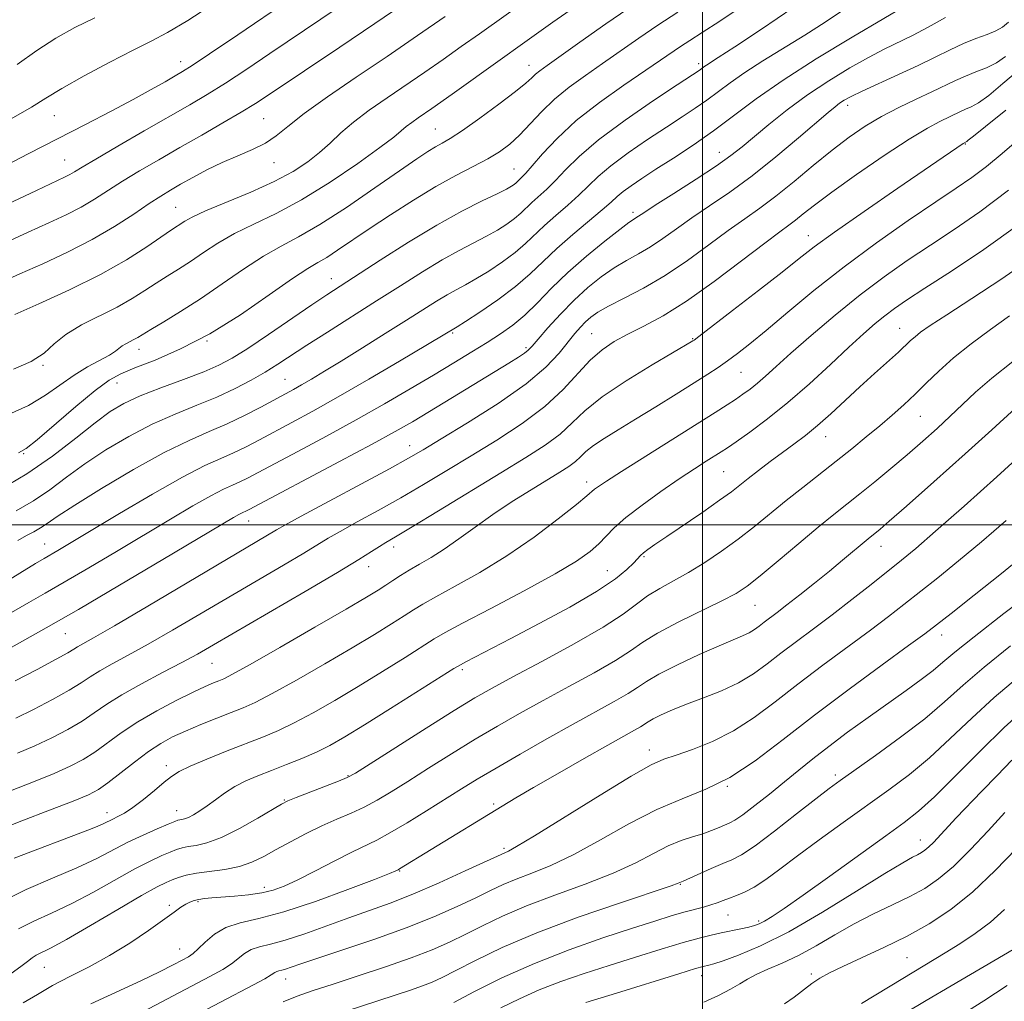
# Model space of a CAD drawing. Extents: x 2074800 to 2077700, y 287300 to 290200.
# Drawn here: x 2076373 to 2076556, y 288912 to 289094 of the extents above; entities that cross this region are included whole.
import ezdxf

# ---------------------------------------------------------------- set-up
doc = ezdxf.new("R2010")
doc.units = 0
doc.header["$MEASUREMENT"] = 0
for name, color, linetype, lineweight in [('CONTOUR INDEX', 41, 'Continuous', 13), ('CONTOUR INTERMEDIATE', 44, 'Continuous', 0), ('GRID LINE', 7, 'Continuous', 0), ('SPOT ELEVATION DTM', 2, 'Continuous', 13)]:
    doc.layers.add(name, color=color, linetype=linetype, lineweight=lineweight)

msp = doc.modelspace()

# ---------------------------------------------------------------- linework, layer by layer
at = {"layer": 'CONTOUR INDEX', "flags": 128}
for points, elevation in [([(2076369.556, 289006.512), (2076374.594, 289009.425), (2076379.401, 289012.749), (2076383.697, 289016.076), (2076387.278, 289018.937), (2076390.087, 289021.006), (2076392.65, 289022.529), (2076395.642, 289023.896), (2076399.497, 289025.401), (2076403.687, 289026.956), (2076407.446, 289028.377), (2076410.27, 289029.583), (2076412.715, 289030.89), (2076415.6, 289032.718), (2076419.464, 289035.311), (2076427.524, 289040.802), (2076430.302, 289042.663), (2076432.737, 289044.253), (2076440.208, 289049.089), (2076445.437, 289052.405), (2076450.708, 289055.588), (2076455.342, 289058.151), (2076459.105, 289060.06), (2076461.87, 289061.4), (2076463.59, 289062.262), (2076464.53, 289062.792), (2076465.031, 289063.144), (2076465.386, 289063.452), (2076466.031, 289064.07), (2076466.462, 289064.463), (2076467.18, 289065.193), (2076468.398, 289066.564), (2076470.306, 289068.787), (2076472.996, 289071.679), (2076476.539, 289074.962), (2076480.868, 289078.352), (2076485.381, 289081.542), (2076492.213, 289086.177), (2076495.904, 289088.709), (2076497.634, 289089.84), (2076499.905, 289091.301), (2076503.186, 289093.428), (2076507.722, 289096.421)], 1080), ([(2076369.906, 289044.981), (2076373.346, 289046.54), (2076377.561, 289048.412), (2076382.187, 289050.553), (2076386.767, 289052.889), (2076390.905, 289055.32), (2076394.447, 289057.628), (2076397.3, 289059.567), (2076399.457, 289060.983), (2076401.258, 289062.081), (2076403.133, 289063.16), (2076405.412, 289064.443), (2076408.042, 289065.848), (2076410.875, 289067.215), (2076413.755, 289068.434), (2076416.493, 289069.579), (2076418.892, 289070.77), (2076420.903, 289072.143), (2076423.069, 289073.901), (2076426.077, 289076.262), (2076430.411, 289079.361), (2076435.726, 289082.996), (2076441.467, 289086.881), (2076447.113, 289090.733), (2076452.253, 289094.274)], 1090), ([(2076370.284, 288976.469), (2076378.195, 288980.893), (2076384.191, 288984.321), (2076391.839, 288988.799), (2076399.848, 288993.545), (2076412.951, 289001.352), (2076413.964, 289001.931), (2076414.578, 289002.247), (2076415.37, 289002.599), (2076415.865, 289002.844), (2076432.646, 289011.717), (2076438.694, 289014.949), (2076442.988, 289017.299), (2076446.17, 289019.122), (2076449.338, 289021.02), (2076464.064, 289029.98), (2076465.846, 289031.083), (2076466.948, 289031.812), (2076467.665, 289032.386), (2076468.38, 289033.139), (2076469.494, 289034.434), (2076471.297, 289036.503), (2076473.617, 289039.055), (2076476.171, 289041.673), (2076478.718, 289044.007), (2076481.196, 289045.998), (2076483.585, 289047.657), (2076485.879, 289049.026), (2076488.117, 289050.269), (2076490.349, 289051.582), (2076492.643, 289053.125), (2076495.135, 289054.912), (2076497.977, 289056.92), (2076501.289, 289059.154), (2076505.048, 289061.719), (2076509.199, 289064.746), (2076513.601, 289068.246), (2076517.77, 289071.742), (2076523.308, 289076.5), (2076524.578, 289077.553), (2076525.419, 289078.185), (2076526.285, 289078.746), (2076527.566, 289079.442), (2076529.637, 289080.441), (2076536.364, 289083.507), (2076540.007, 289085.202), (2076543.18, 289086.75), (2076545.922, 289088.103), (2076548.395, 289089.251), (2076550.712, 289090.191), (2076552.776, 289090.964), (2076554.438, 289091.622), (2076555.651, 289092.268), (2076556.768, 289093.213)], 1070), ([(2076372.814, 289085.344), (2076376.468, 289087.994), (2076379.978, 289090.251), (2076383.502, 289092.211), (2076387.222, 289094.033)], 1100), ([(2076368.946, 288943.224), (2076373.686, 288945.079), (2076378.831, 288947.058), (2076383.231, 288948.762), (2076386.078, 288949.934), (2076387.92, 288950.897), (2076389.645, 288952.117), (2076394.574, 288956.002), (2076397.188, 288957.96), (2076399.486, 288959.469), (2076401.675, 288960.655), (2076404.083, 288961.752), (2076406.914, 288962.932), (2076409.878, 288964.117), (2076412.56, 288965.166), (2076414.745, 288966.036), (2076417.016, 288967.068), (2076420.158, 288968.699), (2076424.67, 288971.207), (2076429.918, 288974.216), (2076434.986, 288977.188), (2076439.129, 288979.683), (2076442.304, 288981.651), (2076444.64, 288983.143), (2076446.363, 288984.258), (2076448.08, 288985.31), (2076450.497, 288986.666), (2076454.121, 288988.619), (2076458.681, 288991.172), (2076463.71, 288994.258), (2076468.728, 288997.723), (2076473.202, 289001.08), (2076476.585, 289003.756), (2076478.525, 289005.351), (2076479.958, 289006.595), (2076480.672, 289007.13), (2076482.152, 289008.118), (2076484.951, 289009.905), (2076502.356, 289020.827), (2076504.531, 289022.221), (2076506.096, 289023.252), (2076507.485, 289024.202), (2076508.833, 289025.185), (2076510.201, 289026.278), (2076511.699, 289027.589), (2076513.641, 289029.345), (2076516.388, 289031.808), (2076520.162, 289035.113), (2076524.614, 289038.891), (2076529.254, 289042.649), (2076533.698, 289046.005), (2076537.985, 289049.024), (2076542.257, 289051.88), (2076546.671, 289054.78), (2076551.429, 289058.058), (2076556.747, 289062.076)], 1060), ([(2076373.956, 288911.313), (2076376.576, 288912.877), (2076379.39, 288914.529), (2076382.618, 288916.22), (2076386.184, 288918.036), (2076389.939, 288920.093), (2076393.703, 288922.431), (2076397.169, 288924.776), (2076401.951, 288928.179), (2076403.226, 288929.07), (2076404.117, 288929.637), (2076404.885, 288930.036), (2076405.656, 288930.323), (2076406.519, 288930.526), (2076407.572, 288930.674), (2076408.948, 288930.8), (2076413.146, 288931.127), (2076415.74, 288931.384), (2076418.2, 288931.738), (2076420.3, 288932.231), (2076422.379, 288932.995), (2076424.917, 288934.179), (2076428.209, 288935.845), (2076431.794, 288937.692), (2076435.025, 288939.332), (2076439.575, 288941.537), (2076441.996, 288942.84), (2076445.189, 288944.725), (2076448.804, 288946.947), (2076455.271, 288951.004), (2076458.194, 288952.809), (2076461.675, 288954.89), (2076466.128, 288957.48), (2076471.117, 288960.324), (2076475.993, 288963.051), (2076483.617, 288967.22), (2076486.164, 288968.684), (2076487.941, 288969.838), (2076489.592, 288970.934), (2076491.9, 288972.267), (2076495.369, 288974.019), (2076499.384, 288975.915), (2076503.052, 288977.567), (2076505.687, 288978.692), (2076507.432, 288979.419), (2076508.638, 288979.979), (2076509.617, 288980.567), (2076510.511, 288981.217), (2076511.424, 288981.926), (2076513.818, 288983.729), (2076515.646, 288985.13), (2076518.048, 288987.017), (2076520.782, 288989.202), (2076523.52, 288991.428), (2076525.978, 288993.464), (2076530.692, 288997.418), (2076532.925, 288999.221), (2076534.6, 289000.658), (2076537.813, 289003.482), (2076542.898, 289007.998), (2076548.687, 289013.166), (2076553.637, 289017.607), (2076558.068, 289021.631)], 1050), ([(2076433.883, 288909.781), (2076445.813, 288913.703), (2076448.016, 288914.474), (2076449.807, 288915.18), (2076451.691, 288916.049), (2076454.219, 288917.333), (2076457.87, 288919.214), (2076462.836, 288921.6), (2076469.238, 288924.328), (2076476.917, 288927.198), (2076484.594, 288929.851), (2076494.144, 288933.044), (2076495.492, 288933.517), (2076496.419, 288933.91), (2076501.588, 288936.242), (2076503.732, 288937.169), (2076505.452, 288937.886), (2076507.227, 288938.803), (2076509.73, 288940.464), (2076513.368, 288943.185), (2076517.455, 288946.369), (2076521.04, 288949.195), (2076523.498, 288951.103), (2076525.525, 288952.6), (2076532.068, 288957.223), (2076536.718, 288960.59), (2076541.205, 288964.028), (2076544.913, 288967.162), (2076548.337, 288970.228), (2076552.249, 288973.62), (2076557.158, 288977.576)], 1040), ([(2076515.174, 288911.152), (2076516.993, 288912.421), (2076520.274, 288914.93), (2076521.764, 288915.929), (2076523.529, 288916.902), (2076526.004, 288918.088), (2076529.472, 288919.667), (2076533.607, 288921.582), (2076537.928, 288923.717), (2076542.066, 288926.016), (2076546.079, 288928.672), (2076550.138, 288931.941), (2076554.305, 288935.907), (2076558.222, 288939.975)], 1030)]:
    msp.add_lwpolyline(points, dxfattribs=dict(at, elevation=elevation))
at = {"layer": 'CONTOUR INTERMEDIATE', "flags": 128}
for points, elevation in [([(2076369.476, 289066.052), (2076374.87, 289068.793), (2076380.302, 289071.578), (2076385.493, 289074.255), (2076390.239, 289076.726), (2076394.354, 289078.907), (2076397.69, 289080.726), (2076400.267, 289082.172), (2076402.14, 289083.244), (2076403.531, 289084.058), (2076405.315, 289085.192), (2076408.529, 289087.34), (2076413.768, 289090.895), (2076432.724, 289103.808)], 1096), ([(2076371.011, 289059.472), (2076376.39, 289062.025), (2076381.61, 289064.453), (2076382.59, 289064.947), (2076383.457, 289065.455), (2076384.86, 289066.313), (2076387.426, 289067.845), (2076391.512, 289070.23), (2076396.396, 289073.052), (2076404.867, 289077.919), (2076408.111, 289079.836), (2076411.471, 289081.937), (2076415.42, 289084.533), (2076419.725, 289087.428), (2076435.602, 289098.153)], 1094), ([(2076372.375, 289039), (2076376.874, 289040.983), (2076382.556, 289043.578), (2076388.284, 289046.418), (2076393.115, 289049.161), (2076396.873, 289051.568), (2076401.299, 289054.596), (2076403.922, 289056.306), (2076405.319, 289057.071), (2076407.793, 289058.21), (2076416.155, 289061.7), (2076420.518, 289063.665), (2076424.022, 289065.525), (2076426.74, 289067.295), (2076428.934, 289069.038), (2076430.875, 289070.813), (2076432.865, 289072.679), (2076435.21, 289074.692), (2076438.127, 289076.888), (2076441.461, 289079.213), (2076448.44, 289083.962), (2076451.856, 289086.326), (2076455.236, 289088.697), (2076458.6, 289091.089), (2076468.923, 289098.458)], 1088), ([(2076363.064, 288984.715), (2076373.331, 288991.032), (2076376.238, 288992.804), (2076377.843, 288993.756), (2076380.377, 288995.232), (2076391.804, 289002.073), (2076397.934, 289005.684), (2076403.533, 289008.852), (2076407.655, 289010.971), (2076410.599, 289012.306), (2076412.972, 289013.335), (2076415.302, 289014.457), (2076417.796, 289015.76), (2076423.791, 289018.975), (2076427.656, 289021.078), (2076432.412, 289023.745), (2076438.073, 289027.013), (2076443.764, 289030.351), (2076454.439, 289036.744), (2076455.984, 289037.721), (2076458.68, 289039.461), (2076462.019, 289041.726), (2076465.304, 289044.17), (2076468.026, 289046.529), (2076470.434, 289048.853), (2076472.969, 289051.272), (2076475.912, 289053.842), (2076481.389, 289058.394), (2076483.037, 289059.846), (2076484.159, 289060.882), (2076485.248, 289061.808), (2076486.724, 289062.893), (2076488.732, 289064.245), (2076491.35, 289065.936), (2076494.593, 289068.012), (2076498.247, 289070.412), (2076502.038, 289073.052), (2076509.961, 289078.984), (2076514.953, 289082.48), (2076521.074, 289086.402), (2076527.724, 289090.443), (2076539.528, 289097.427)], 1074), ([(2076370.458, 289052.226), (2076374.868, 289054.283), (2076378.677, 289056.008), (2076381.899, 289057.503), (2076384.679, 289058.918), (2076387.181, 289060.388), (2076392.363, 289063.706), (2076395.517, 289065.624), (2076399.087, 289067.713), (2076402.986, 289069.95), (2076407.076, 289072.283), (2076411.016, 289074.544), (2076414.413, 289076.535), (2076417.073, 289078.17), (2076419.586, 289079.807), (2076432.713, 289088.602), (2076439.178, 289092.977), (2076446.144, 289097.742)], 1092), ([(2076371.226, 289020.48), (2076374.917, 289022.151), (2076378.084, 289024.033), (2076383.378, 289027.764), (2076385.899, 289029.284), (2076389.985, 289031.47), (2076391.094, 289032.187), (2076392.291, 289033.178), (2076392.971, 289033.593), (2076394.498, 289034.368), (2076395.189, 289034.761), (2076397.626, 289036.234), (2076400.014, 289037.646), (2076403.156, 289039.556), (2076406.841, 289041.928), (2076410.838, 289044.667), (2076414.847, 289047.439), (2076418.551, 289049.852), (2076421.792, 289051.686), (2076425.052, 289053.411), (2076428.971, 289055.673), (2076433.919, 289058.876), (2076439.183, 289062.471), (2076443.782, 289065.669), (2076446.98, 289067.87), (2076449.028, 289069.226), (2076450.424, 289070.077), (2076451.658, 289070.77), (2076453.182, 289071.67), (2076455.438, 289073.147), (2076458.656, 289075.409), (2076462.215, 289078.009), (2076465.277, 289080.337), (2076467.225, 289081.929), (2076468.314, 289082.918), (2076469.018, 289083.583), (2076469.809, 289084.22), (2076471.155, 289085.192), (2076477.239, 289089.532), (2076482.032, 289092.907), (2076487.49, 289096.63)], 1084), ([(2076371.741, 289075.285), (2076375.476, 289077.444), (2076378.174, 289079.121), (2076381.134, 289080.918), (2076385.274, 289083.248), (2076390.005, 289085.795), (2076394.361, 289088.053), (2076397.706, 289089.723), (2076400.738, 289091.315), (2076404.487, 289093.544), (2076409.608, 289096.851)], 1098), ([(2076372.123, 289028.871), (2076375.442, 289030.269), (2076377.816, 289031.848), (2076379.723, 289033.559), (2076381.877, 289035.32), (2076384.787, 289037.06), (2076391.391, 289040.393), (2076394.152, 289041.961), (2076396.491, 289043.445), (2076398.601, 289044.829), (2076400.656, 289046.121), (2076402.753, 289047.419), (2076404.967, 289048.847), (2076407.38, 289050.487), (2076410.083, 289052.255), (2076413.172, 289054.031), (2076416.738, 289055.768), (2076420.857, 289057.734), (2076425.599, 289060.27), (2076430.883, 289063.546), (2076436.014, 289067.025), (2076440.145, 289069.992), (2076442.686, 289071.926), (2076444.074, 289073.069), (2076445.004, 289073.852), (2076446.039, 289074.631), (2076447.222, 289075.456), (2076449.767, 289077.191), (2076451.46, 289078.377), (2076453.964, 289080.161), (2076462.04, 289085.961), (2076467.017, 289089.519), (2076472.212, 289093.2), (2076477.64, 289097.001)], 1086), ([(2076372.67, 289002.564), (2076375.873, 289004.423), (2076378.895, 289006.507), (2076381.982, 289008.821), (2076385.388, 289011.305), (2076389.287, 289013.878), (2076393.527, 289016.384), (2076397.875, 289018.642), (2076402.121, 289020.533), (2076406.154, 289022.162), (2076409.889, 289023.694), (2076413.253, 289025.256), (2076416.237, 289026.823), (2076418.846, 289028.336), (2076421.163, 289029.782), (2076426.558, 289033.29), (2076430.422, 289035.752), (2076439.516, 289041.514), (2076443.937, 289044.345), (2076448.01, 289046.924), (2076451.657, 289049.127), (2076454.822, 289050.88), (2076459.908, 289053.507), (2076461.954, 289054.662), (2076463.693, 289055.77), (2076465.122, 289056.819), (2076466.266, 289057.811), (2076468.344, 289059.804), (2076471.085, 289062.236), (2076472.728, 289063.841), (2076474.596, 289065.837), (2076477.088, 289068.325), (2076480.691, 289071.404), (2076485.607, 289075.041), (2076490.882, 289078.671), (2076495.276, 289081.593), (2076499.522, 289084.405), (2076500.242, 289084.944), (2076500.696, 289085.262), (2076502.9, 289086.681), (2076505.957, 289088.674), (2076510.912, 289091.948), (2076516.735, 289095.869)], 1078), ([(2076372.949, 288997.095), (2076374.578, 288997.993), (2076375.948, 288998.722), (2076377.152, 288999.421), (2076378.388, 289000.264), (2076380.266, 289001.565), (2076383.498, 289003.672), (2076388.488, 289006.751), (2076394.405, 289010.238), (2076400.107, 289013.388), (2076404.724, 289015.653), (2076408.456, 289017.277), (2076411.772, 289018.703), (2076415.021, 289020.263), (2076418.057, 289021.847), (2076424.072, 289025.115), (2076425.597, 289025.969), (2076427.443, 289027.039), (2076429.834, 289028.467), (2076432.965, 289030.376), (2076436.892, 289032.809), (2076441.133, 289035.46), (2076445.066, 289037.94), (2076450.652, 289041.485), (2076452.606, 289042.667), (2076454.302, 289043.609), (2076455.994, 289044.516), (2076457.946, 289045.614), (2076460.317, 289047.062), (2076462.856, 289048.748), (2076465.213, 289050.495), (2076467.146, 289052.17), (2076470.656, 289055.538), (2076472.762, 289057.383), (2076474.99, 289059.279), (2076477.059, 289061.117), (2076480.623, 289064.604), (2076482.969, 289066.606), (2076486.165, 289068.967), (2076489.807, 289071.458), (2076493.313, 289073.765), (2076496.234, 289075.658), (2076498.651, 289077.248), (2076500.78, 289078.728), (2076505.101, 289081.964), (2076507.825, 289083.871), (2076511.188, 289086.031), (2076518.948, 289090.817), (2076522.763, 289093.246), (2076526.167, 289095.498)], 1076), ([(2076373.081, 289013.344), (2076374.52, 289014.165), (2076376.52, 289015.784), (2076383.715, 289021.924), (2076387.304, 289024.881), (2076389.9, 289026.796), (2076392.068, 289028.004), (2076394.681, 289029.088), (2076398.415, 289030.556), (2076403.145, 289032.624), (2076408.55, 289035.433), (2076414.247, 289038.973), (2076419.605, 289042.639), (2076423.93, 289045.673), (2076426.769, 289047.548), (2076428.629, 289048.653), (2076430.255, 289049.604), (2076432.281, 289050.917), (2076438.164, 289054.898), (2076442.088, 289057.496), (2076446.337, 289060.209), (2076450.501, 289062.716), (2076454.236, 289064.772), (2076457.461, 289066.441), (2076460.157, 289067.86), (2076462.35, 289069.177), (2076464.231, 289070.574), (2076466.033, 289072.242), (2076470.107, 289076.614), (2076472.528, 289078.965), (2076475.264, 289081.195), (2076478.259, 289083.356), (2076481.434, 289085.55), (2076488.141, 289090.244), (2076491.697, 289092.67), (2076495.399, 289095.089)], 1082), ([(2076371.807, 288983.75), (2076374.98, 288985.598), (2076378.019, 288987.324), (2076381.578, 288989.362), (2076386.108, 288992.016), (2076391.26, 288995.073), (2076401.294, 289001.069), (2076405.443, 289003.518), (2076408.749, 289005.391), (2076411.117, 289006.609), (2076412.808, 289007.376), (2076414.171, 289007.967), (2076415.584, 289008.65), (2076417.535, 289009.672), (2076424.919, 289013.598), (2076430.208, 289016.431), (2076435.746, 289019.461), (2076440.976, 289022.419), (2076445.758, 289025.206), (2076450.056, 289027.762), (2076453.846, 289030.045), (2076457.157, 289032.062), (2076460.031, 289033.837), (2076462.532, 289035.429), (2076464.809, 289037.037), (2076467.037, 289038.899), (2076469.382, 289041.192), (2076471.994, 289043.862), (2076475.017, 289046.795), (2076478.471, 289049.833), (2076481.88, 289052.629), (2076484.642, 289054.789), (2076486.324, 289056.046), (2076487.176, 289056.632), (2076487.617, 289056.905), (2076489.1, 289057.893), (2076491.203, 289059.255), (2076494.679, 289061.473), (2076498.793, 289064.114), (2076502.558, 289066.593), (2076505.267, 289068.502), (2076507.346, 289070.127), (2076512.292, 289074.247), (2076515.674, 289076.935), (2076519.454, 289079.723), (2076523.422, 289082.371), (2076527.299, 289084.735), (2076530.788, 289086.701), (2076533.702, 289088.216), (2076538.929, 289090.772), (2076541.879, 289092.3), (2076545.048, 289094.107)], 1072), ([(2076372.468, 288971.044), (2076376.538, 288973.172), (2076380.081, 288975.055), (2076382.242, 288976.251), (2076383.355, 288976.914), (2076384.05, 288977.343), (2076386.985, 288979.006), (2076390.867, 288981.259), (2076397.053, 288984.905), (2076420.947, 288999.04), (2076422.512, 288999.933), (2076425.539, 289001.589), (2076441.901, 289010.395), (2076445.457, 289012.354), (2076448.186, 289013.934), (2076451.511, 289015.933), (2076456.409, 289018.914), (2076462.07, 289022.508), (2076467.237, 289026.117), (2076470.943, 289029.244), (2076473.378, 289031.819), (2076476.292, 289035.459), (2076477.347, 289036.678), (2076478.287, 289037.652), (2076479.25, 289038.508), (2076480.547, 289039.409), (2076482.528, 289040.525), (2076485.434, 289042.005), (2076489.058, 289043.905), (2076493.082, 289046.259), (2076497.202, 289049.033), (2076501.17, 289051.93), (2076504.752, 289054.585), (2076507.816, 289056.763), (2076510.64, 289058.749), (2076513.604, 289060.958), (2076516.971, 289063.672), (2076520.547, 289066.641), (2076524.024, 289069.48), (2076527.181, 289071.893), (2076530.161, 289073.93), (2076533.197, 289075.729), (2076536.431, 289077.399), (2076539.65, 289078.929), (2076542.552, 289080.279), (2076546.924, 289082.395), (2076548.79, 289083.232), (2076550.711, 289083.993), (2076552.647, 289084.778), (2076554.503, 289085.7), (2076556.22, 289086.838)], 1068), ([(2076372.575, 288964.132), (2076375.87, 288965.766), (2076379.383, 288967.604), (2076382.472, 288969.32), (2076384.694, 288970.682), (2076386.404, 288971.809), (2076388.158, 288972.913), (2076390.435, 288974.193), (2076393.398, 288975.796), (2076397.134, 288977.86), (2076401.666, 288980.464), (2076422.223, 288992.505), (2076426.03, 288994.75), (2076430.557, 288997.496), (2076432.785, 288998.788), (2076435.932, 289000.528), (2076439.808, 289002.658), (2076444.011, 289005.015), (2076448.232, 289007.472), (2076452.527, 289010.042), (2076457.042, 289012.776), (2076461.827, 289015.703), (2076466.541, 289018.779), (2076470.747, 289021.942), (2076474.124, 289025.1), (2076479.152, 289030.553), (2076481.344, 289032.465), (2076483.612, 289033.968), (2076486.139, 289035.332), (2076489.109, 289036.834), (2076492.684, 289038.784), (2076497.026, 289041.5), (2076502.12, 289045.109), (2076507.25, 289048.97), (2076511.526, 289052.25), (2076514.316, 289054.348), (2076516.011, 289055.587), (2076517.262, 289056.523), (2076518.686, 289057.66), (2076520.776, 289059.301), (2076523.994, 289061.7), (2076528.554, 289064.945), (2076533.674, 289068.467), (2076538.327, 289071.533), (2076541.719, 289073.591), (2076544.007, 289074.817), (2076547.824, 289076.656), (2076548.78, 289077.085), (2076549.815, 289077.522), (2076551.166, 289078.255), (2076553.092, 289079.628), (2076555.734, 289081.833), (2076558.771, 289084.474)], 1066), ([(2076372.889, 288957.624), (2076376.127, 288959.009), (2076379.273, 288960.489), (2076382.229, 288962.035), (2076384.863, 288963.586), (2076387.145, 288965.112), (2076389.453, 288966.704), (2076392.267, 288968.483), (2076395.877, 288970.508), (2076399.81, 288972.586), (2076403.401, 288974.462), (2076406.28, 288976.022), (2076409.256, 288977.719), (2076426.252, 288987.605), (2076432.235, 288991.131), (2076436.24, 288993.562), (2076438.602, 288995.058), (2076440.031, 288995.986), (2076441.249, 288996.735), (2076443.022, 288997.784), (2076446.122, 288999.635), (2076451.008, 289002.59), (2076462.572, 289009.619), (2076467.219, 289012.458), (2076470.809, 289014.776), (2076473.57, 289016.84), (2076475.81, 289018.902), (2076478.168, 289021.146), (2076481.367, 289023.74), (2076485.811, 289026.729), (2076490.629, 289029.678), (2076498.192, 289034.111), (2076498.427, 289034.275), (2076499.317, 289034.949), (2076505.541, 289039.733), (2076510.344, 289043.446), (2076514.737, 289046.872), (2076517.908, 289049.379), (2076520.726, 289051.553), (2076524.481, 289054.28), (2076529.998, 289058.134), (2076536.232, 289062.425), (2076548.318, 289070.691), (2076548.897, 289071.005), (2076549.018, 289071.097), (2076549.303, 289071.336), (2076550.252, 289072.109), (2076552.46, 289073.879), (2076556.265, 289076.892)], 1064), ([(2076371.599, 288950.658), (2076375.86, 288952.341), (2076379.679, 288953.885), (2076382.676, 288955.212), (2076385.075, 288956.466), (2076387.254, 288957.852), (2076392.155, 288961.424), (2076395.206, 288963.463), (2076398.738, 288965.521), (2076402.333, 288967.42), (2076405.462, 288968.965), (2076407.724, 288970.018), (2076409.239, 288970.673), (2076410.257, 288971.078), (2076411.147, 288971.453), (2076412.759, 288972.283), (2076416.062, 288974.121), (2076421.582, 288977.266), (2076428.073, 288980.999), (2076433.847, 288984.345), (2076437.632, 288986.57), (2076439.821, 288987.903), (2076441.224, 288988.812), (2076442.529, 288989.686), (2076443.946, 288990.613), (2076445.566, 288991.601), (2076447.46, 288992.678), (2076449.635, 288993.935), (2076452.081, 288995.485), (2076454.793, 288997.398), (2076457.79, 288999.589), (2076461.096, 289001.932), (2076464.666, 289004.294), (2076468.176, 289006.5), (2076473.538, 289009.778), (2076475.193, 289010.842), (2076476.393, 289011.737), (2076477.353, 289012.621), (2076478.364, 289013.583), (2076479.735, 289014.694), (2076481.718, 289016.025), (2076484.341, 289017.636), (2076487.572, 289019.587), (2076491.301, 289021.872), (2076495.095, 289024.226), (2076498.442, 289026.322), (2076500.977, 289027.928), (2076502.919, 289029.199), (2076504.635, 289030.389), (2076506.481, 289031.753), (2076508.769, 289033.553), (2076511.798, 289036.053), (2076515.791, 289039.425), (2076520.66, 289043.462), (2076526.238, 289047.861), (2076532.274, 289052.309), (2076538.173, 289056.445), (2076543.254, 289059.895), (2076547.053, 289062.434), (2076549.979, 289064.446), (2076552.656, 289066.463), (2076555.587, 289068.893), (2076562.11, 289074.514)], 1062), ([(2076372.248, 288938.171), (2076385.917, 288943.338), (2076387.702, 288944.051), (2076388.923, 288944.59), (2076390.602, 288945.421), (2076391.536, 288945.869), (2076392.734, 288946.524), (2076394.298, 288947.554), (2076396.25, 288949.044), (2076398.309, 288950.725), (2076400.118, 288952.24), (2076401.482, 288953.344), (2076402.871, 288954.238), (2076404.922, 288955.234), (2076408.047, 288956.554), (2076411.779, 288958.049), (2076418.511, 288960.685), (2076421.294, 288961.86), (2076424.253, 288963.278), (2076427.758, 288965.148), (2076431.764, 288967.433), (2076436.125, 288970.031), (2076440.627, 288972.795), (2076444.787, 288975.4), (2076450.197, 288978.83), (2076452.214, 288980.008), (2076455.428, 288981.731), (2076460.681, 288984.481), (2076466.92, 288987.775), (2076472.618, 288990.889), (2076476.601, 288993.269), (2076479.114, 288995.037), (2076480.756, 288996.484), (2076482.101, 288997.884), (2076483.618, 288999.439), (2076485.748, 289001.334), (2076488.764, 289003.663), (2076492.259, 289006.167), (2076495.659, 289008.496), (2076498.489, 289010.371), (2076500.691, 289011.786), (2076503.464, 289013.537), (2076504.6, 289014.29), (2076506.238, 289015.416), (2076508.769, 289017.199), (2076512.057, 289019.641), (2076515.838, 289022.675), (2076519.834, 289026.171), (2076523.716, 289029.742), (2076527.14, 289032.941), (2076529.861, 289035.429), (2076532.011, 289037.306), (2076533.82, 289038.781), (2076535.582, 289040.1), (2076537.854, 289041.652), (2076541.261, 289043.865), (2076546.201, 289047.048), (2076552.181, 289051.039), (2076558.48, 289055.561)], 1058), ([(2076369.787, 288930.02), (2076374.492, 288932.344), (2076379.415, 288934.46), (2076383.93, 288936.374), (2076387.583, 288938.097), (2076393.389, 288941.112), (2076396.212, 288942.456), (2076398.826, 288943.613), (2076400.857, 288944.473), (2076402.054, 288944.968), (2076402.646, 288945.19), (2076402.986, 288945.27), (2076403.373, 288945.329), (2076403.904, 288945.455), (2076404.624, 288945.728), (2076405.566, 288946.213), (2076406.723, 288946.923), (2076408.075, 288947.861), (2076409.606, 288949.004), (2076411.31, 288950.24), (2076413.184, 288951.434), (2076415.234, 288952.491), (2076417.494, 288953.466), (2076420.011, 288954.455), (2076422.783, 288955.531), (2076425.635, 288956.678), (2076428.349, 288957.856), (2076430.846, 288959.089), (2076433.609, 288960.65), (2076437.263, 288962.874), (2076442.124, 288965.907), (2076453.873, 288973.32), (2076455.084, 288974.053), (2076456.092, 288974.594), (2076464.415, 288978.914), (2076469.671, 288981.668), (2076475.347, 288984.733), (2076480.346, 288987.628), (2076483.825, 288989.96), (2076485.969, 288991.71), (2076487.217, 288992.949), (2076488.506, 288994.332), (2076489.043, 288994.823), (2076489.829, 288995.429), (2076491.159, 288996.364), (2076493.336, 288997.847), (2076500.021, 289002.375), (2076503.16, 289004.545), (2076505.355, 289006.132), (2076506.94, 289007.353), (2076508.47, 289008.572), (2076510.371, 289010.059), (2076512.553, 289011.73), (2076514.796, 289013.408), (2076516.939, 289014.982), (2076519.066, 289016.585), (2076521.32, 289018.417), (2076523.804, 289020.613), (2076529.201, 289025.603), (2076531.899, 289028.057), (2076536.319, 289032.033), (2076538.6, 289034.157), (2076539.417, 289034.882), (2076540.459, 289035.7), (2076542.239, 289036.942), (2076545.312, 289038.963), (2076549.981, 289041.976), (2076555.538, 289045.633), (2076561.023, 289049.446)], 1056), ([(2076373.082, 288925.085), (2076375.923, 288926.494), (2076379.226, 288927.978), (2076382.956, 288929.741), (2076387.015, 288931.89), (2076394.657, 288936.165), (2076397.507, 288937.641), (2076399.65, 288938.641), (2076401.228, 288939.309), (2076402.401, 288939.773), (2076403.417, 288940.097), (2076404.546, 288940.327), (2076406.034, 288940.551), (2076408.045, 288941.016), (2076410.718, 288942.006), (2076414.052, 288943.668), (2076417.465, 288945.594), (2076421.897, 288948.217), (2076423.062, 288948.801), (2076424.598, 288949.421), (2076432.478, 288952.464), (2076434.044, 288953.115), (2076435.577, 288953.962), (2076438.303, 288955.676), (2076448.69, 288962.262), (2076453.927, 288965.552), (2076457.734, 288967.887), (2076460.935, 288969.728), (2076464.803, 288971.815), (2076470.184, 288974.668), (2076476.201, 288977.923), (2076481.546, 288980.995), (2076485.257, 288983.433), (2076487.754, 288985.31), (2076489.806, 288986.832), (2076492.045, 288988.199), (2076494.578, 288989.579), (2076497.378, 288991.135), (2076500.399, 288992.987), (2076503.528, 288995.087), (2076506.631, 288997.342), (2076509.615, 288999.674), (2076515.515, 289004.491), (2076518.598, 289006.948), (2076524.774, 289011.789), (2076527.667, 289014.093), (2076530.371, 289016.292), (2076532.877, 289018.377), (2076535.184, 289020.352), (2076537.348, 289022.281), (2076539.434, 289024.241), (2076541.533, 289026.304), (2076543.837, 289028.521), (2076546.56, 289030.938), (2076549.827, 289033.559), (2076553.397, 289036.224), (2076556.934, 289038.728)], 1054), ([(2076371.694, 288916.764), (2076373.506, 288918.07), (2076374.734, 288919.012), (2076375.606, 288919.664), (2076376.377, 288920.151), (2076379.037, 288921.497), (2076381.982, 288923.109), (2076386.447, 288925.684), (2076391.503, 288928.644), (2076395.925, 288931.217), (2076398.802, 288932.825), (2076400.475, 288933.67), (2076401.598, 288934.146), (2076402.747, 288934.578), (2076404.188, 288935.003), (2076406.105, 288935.384), (2076411.368, 288936.085), (2076414.057, 288936.625), (2076416.394, 288937.428), (2076418.569, 288938.487), (2076420.881, 288939.768), (2076423.545, 288941.219), (2076426.442, 288942.722), (2076429.367, 288944.141), (2076432.151, 288945.38), (2076434.77, 288946.512), (2076437.237, 288947.652), (2076439.616, 288948.92), (2076442.19, 288950.455), (2076445.293, 288952.401), (2076449.138, 288954.833), (2076453.442, 288957.535), (2076457.801, 288960.221), (2076461.931, 288962.683), (2076466.026, 288965.026), (2076470.398, 288967.433), (2076475.197, 288970.013), (2076479.909, 288972.571), (2076483.855, 288974.84), (2076486.628, 288976.649), (2076488.91, 288978.232), (2076491.654, 288979.922), (2076495.492, 288981.937), (2076503.574, 288985.887), (2076506.207, 288987.277), (2076508.27, 288988.628), (2076510.659, 288990.512), (2076514, 288993.297), (2076517.841, 288996.533), (2076521.464, 288999.568), (2076524.346, 289001.927), (2076529.17, 289005.764), (2076531.934, 289007.986), (2076534.946, 289010.452), (2076537.985, 289012.997), (2076540.866, 289015.483), (2076543.532, 289017.868), (2076545.959, 289020.137), (2076548.201, 289022.317), (2076550.622, 289024.601), (2076553.666, 289027.225), (2076557.562, 289030.298)], 1052), ([(2076386.526, 288911.148), (2076395.755, 288915.431), (2076399.241, 288917.112), (2076401.746, 288918.376), (2076403.464, 288919.274), (2076404.61, 288919.894), (2076405.491, 288920.482), (2076406.435, 288921.324), (2076407.72, 288922.598), (2076409.42, 288924.049), (2076411.56, 288925.315), (2076414.217, 288926.175), (2076417.685, 288926.972), (2076422.313, 288928.187), (2076428.169, 288930.122), (2076434.211, 288932.344), (2076439.116, 288934.238), (2076441.916, 288935.342), (2076443.061, 288935.808), (2076443.494, 288936.011), (2076443.763, 288936.166), (2076449.616, 288939.765), (2076462.79, 288947.789), (2076465.35, 288949.334), (2076468.601, 288951.247), (2076473.058, 288953.82), (2076477.999, 288956.643), (2076482.397, 288959.131), (2076487.355, 288961.886), (2076488.474, 288962.529), (2076489.885, 288963.455), (2076490.835, 288964.004), (2076492.323, 288964.746), (2076494.393, 288965.668), (2076497.033, 288966.734), (2076500.175, 288967.916), (2076503.514, 288969.23), (2076506.689, 288970.705), (2076509.447, 288972.361), (2076511.967, 288974.194), (2076514.54, 288976.19), (2076517.401, 288978.349), (2076520.576, 288980.705), (2076524.035, 288983.304), (2076527.696, 288986.134), (2076531.259, 288988.942), (2076536.892, 288993.434), (2076539.534, 288995.625), (2076543.221, 288998.806), (2076548.525, 289003.485), (2076554.61, 289008.921), (2076560.286, 289014.064)], 1048), ([(2076392.766, 288907.866), (2076408.57, 288916.201), (2076411.018, 288917.551), (2076412.599, 288918.57), (2076415.014, 288920.495), (2076416.271, 288921.236), (2076417.802, 288921.732), (2076419.83, 288922.204), (2076422.584, 288922.939), (2076426.179, 288924.136), (2076430.265, 288925.62), (2076434.376, 288927.127), (2076438.196, 288928.478), (2076442.01, 288929.852), (2076446.253, 288931.516), (2076451.136, 288933.613), (2076455.966, 288935.792), (2076463.984, 288939.5), (2076465.469, 288940.33), (2076468.796, 288942.337), (2076480.987, 288949.884), (2076486.764, 288953.387), (2076490.474, 288955.468), (2076492.836, 288956.526), (2076495.067, 288957.273), (2076498.11, 288958.311), (2076501.809, 288959.795), (2076505.735, 288961.77), (2076509.571, 288964.256), (2076513.46, 288967.183), (2076517.656, 288970.455), (2076522.284, 288973.942), (2076531.131, 288980.446), (2076534.476, 288982.966), (2076537.339, 288985.191), (2076543.627, 288990.181), (2076547.486, 288993.298), (2076551.733, 288996.829), (2076556.297, 289000.768)], 1046), ([(2076398.294, 288905.043), (2076416.672, 288914.687), (2076418.764, 288915.816), (2076419.978, 288916.531), (2076420.609, 288916.941), (2076420.981, 288917.158), (2076421.378, 288917.286), (2076421.904, 288917.408), (2076422.618, 288917.599), (2076423.66, 288917.945), (2076425.488, 288918.576), (2076428.64, 288919.637), (2076433.415, 288921.211), (2076439.161, 288923.148), (2076444.985, 288925.239), (2076450.143, 288927.292), (2076454.472, 288929.189), (2076457.955, 288930.829), (2076460.658, 288932.151), (2076462.976, 288933.256), (2076465.385, 288934.285), (2076468.295, 288935.399), (2076471.844, 288936.837), (2076476.101, 288938.855), (2076481.051, 288941.572), (2076486.329, 288944.551), (2076491.485, 288947.218), (2076496.192, 288949.202), (2076500.618, 288950.954), (2076505.057, 288953.131), (2076509.778, 288956.239), (2076514.963, 288960.183), (2076520.772, 288964.72), (2076527.167, 288969.536), (2076533.325, 288974.044), (2076538.227, 288977.588), (2076541.257, 288979.797), (2076543.419, 288981.441), (2076546.125, 288983.572), (2076550.361, 288986.928), (2076555.439, 288990.972), (2076560.246, 288994.852)], 1044), ([(2076422.154, 288911.54), (2076424.759, 288912.561), (2076427.743, 288913.598), (2076431.471, 288914.818), (2076436.127, 288916.329), (2076441.177, 288918.006), (2076445.91, 288919.667), (2076449.8, 288921.18), (2076453.06, 288922.612), (2076456.087, 288924.081), (2076459.264, 288925.682), (2076462.906, 288927.428), (2076467.312, 288929.307), (2076472.606, 288931.299), (2076478.219, 288933.344), (2076483.406, 288935.373), (2076487.597, 288937.308), (2076490.911, 288939.034), (2076493.639, 288940.429), (2076496.029, 288941.417), (2076498.149, 288942.119), (2076500.023, 288942.703), (2076501.665, 288943.297), (2076503.056, 288943.867), (2076505.037, 288944.707), (2076506.002, 288945.228), (2076507.466, 288946.227), (2076509.696, 288947.918), (2076512.42, 288950.07), (2076515.227, 288952.341), (2076517.831, 288954.479), (2076520.443, 288956.597), (2076523.396, 288958.901), (2076526.907, 288961.52), (2076530.713, 288964.282), (2076537.749, 288969.293), (2076540.55, 288971.309), (2076542.793, 288973.003), (2076544.603, 288974.497), (2076546.804, 288976.354), (2076550.392, 288979.243), (2076555.918, 288983.52), (2076562.163, 288988.275)], 1042), ([(2076453.834, 288911.424), (2076457.657, 288913.411), (2076462.783, 288915.95), (2076468.797, 288918.65), (2076475.244, 288921.17), (2076481.518, 288923.372), (2076486.97, 288925.166), (2076491.126, 288926.498), (2076494.191, 288927.449), (2076496.541, 288928.135), (2076500.15, 288929.102), (2076501.543, 288929.503), (2076502.728, 288929.914), (2076503.824, 288930.338), (2076504.966, 288930.767), (2076506.272, 288931.222), (2076507.8, 288931.839), (2076509.59, 288932.785), (2076511.707, 288934.2), (2076514.315, 288936.131), (2076517.599, 288938.6), (2076521.642, 288941.576), (2076526.1, 288944.802), (2076534.585, 288950.871), (2076538.375, 288953.712), (2076542.108, 288956.798), (2076545.96, 288960.342), (2076549.962, 288964.167), (2076554.107, 288967.998), (2076558.399, 288971.632)], 1038), ([(2076462.569, 288910.402), (2076466.003, 288912.063), (2076469.704, 288913.72), (2076473.693, 288915.274), (2076477.998, 288916.765), (2076482.647, 288918.27), (2076487.575, 288919.824), (2076492.337, 288921.295), (2076496.397, 288922.51), (2076499.38, 288923.348), (2076501.576, 288923.901), (2076503.437, 288924.312), (2076507.088, 288925.06), (2076508.578, 288925.379), (2076509.653, 288925.654), (2076510.528, 288925.985), (2076511.499, 288926.497), (2076512.889, 288927.348), (2076515.119, 288928.833), (2076518.638, 288931.282), (2076523.618, 288934.824), (2076534.017, 288942.283), (2076537.43, 288944.756), (2076540.072, 288946.862), (2076543.011, 288949.568), (2076547.008, 288953.523), (2076551.586, 288958.106), (2076555.964, 288962.375), (2076559.597, 288965.657)], 1036), ([(2076478.325, 288911.374), (2076483.999, 288913.145), (2076495.583, 288916.73), (2076498.702, 288917.678), (2076500.105, 288918.084), (2076501.166, 288918.333), (2076502.087, 288918.596), (2076503.812, 288919.156), (2076506.667, 288920.177), (2076510.719, 288921.885), (2076515.974, 288924.522), (2076522.242, 288928.141), (2076528.57, 288932.039), (2076533.812, 288935.324), (2076537.131, 288937.335), (2076538.917, 288938.335), (2076539.871, 288938.818), (2076540.588, 288939.208), (2076541.259, 288939.661), (2076541.971, 288940.264), (2076542.814, 288941.101), (2076547.067, 288945.638), (2076551.801, 288950.599), (2076554.626, 288953.53), (2076557.39, 288956.37)], 1034), ([(2076500.226, 288911.491), (2076502.956, 288912.708), (2076505.201, 288913.85), (2076506.881, 288914.845), (2076508.322, 288915.744), (2076509.954, 288916.624), (2076512.112, 288917.571), (2076514.764, 288918.7), (2076517.783, 288920.134), (2076521.055, 288921.94), (2076524.511, 288923.96), (2076528.098, 288925.983), (2076531.735, 288927.837), (2076535.249, 288929.519), (2076538.443, 288931.068), (2076541.21, 288932.573), (2076543.797, 288934.321), (2076546.545, 288936.649), (2076549.678, 288939.751), (2076552.97, 288943.258), (2076556.081, 288946.655)], 1032), ([(2076529.48, 288911.236), (2076537.16, 288915.881), (2076545.031, 288920.595), (2076547.729, 288922.26), (2076550.598, 288924.172), (2076553.412, 288926.307), (2076556.013, 288928.633)], 1028), ([(2076537.65, 288909.474), (2076541.502, 288911.763), (2076546.143, 288914.5), (2076557.599, 288921.223)], 1026), ([(2076548.141, 288909.164), (2076552.165, 288911.735), (2076556.519, 288914.582)], 1024)]:
    msp.add_lwpolyline(points, dxfattribs=dict(at, elevation=elevation))
at = {"layer": 'GRID LINE', "flags": 128}
for points in [[(2076500, 287500), (2076500, 290000)], [(2075000, 289000), (2077500, 289000)]]:
    msp.add_lwpolyline(points, dxfattribs=at)
at = {"layer": 'SPOT ELEVATION DTM'}
for p in [(2076403.18, 289085.91, 1096.6), (2076467.79, 289085.2, 1084.7), (2076499.27, 289085.54, 1078.4), (2076526.91, 289077.8, 1069.5), (2076379.73, 289075.86, 1097.1), (2076418.56, 289075.35, 1091), (2076450.39, 289073.39, 1084.9), (2076548.77, 289070.63, 1063.9), (2076503.12, 289069.06, 1072.7), (2076381.65, 289067.66, 1094.9), (2076420.49, 289067.14, 1089.3), (2076464.99, 289065.99, 1080.9), (2076402.25, 289058.88, 1088.9), (2076487.07, 289057.97, 1072.4), (2076519.64, 289053.64, 1064.7), (2076431.09, 289045.66, 1080.7), (2076536.56, 289036.46, 1056.8), (2076408.02, 289034.11, 1082), (2076453.65, 289035.56, 1073.8), (2076479.45, 289035.44, 1066.9), (2076498.18, 289034.5, 1064.1), (2076395.43, 289032.56, 1083.4), (2076467.21, 289032.85, 1070.3), (2076377.64, 289029.58, 1085.9), (2076422.53, 289026.97, 1076.9), (2076507.1, 289028.26, 1061.1), (2076391.34, 289026.32, 1081.3), (2076540.38, 289020.1, 1053.1), (2076522.81, 289016.34, 1055.3), (2076445.68, 289014.69, 1068.7), (2076374.01, 289013.21, 1081.9), (2076503.93, 289009.83, 1057), (2076478.51, 289007.91, 1060.5), (2076415.79, 289000.72, 1069.3), (2076377.92, 288996.42, 1074.8), (2076442.68, 288995.87, 1063.5), (2076533.1, 288996, 1049.3), (2076489.14, 288994.07, 1055.8), (2076438.03, 288992.22, 1063.4), (2076482.33, 288991.52, 1056.9), (2076509.71, 288985.08, 1051.1), (2076381.79, 288979.78, 1069.1), (2076544.34, 288979.59, 1043.4), (2076408.99, 288974.33, 1063.1), (2076455.41, 288973.12, 1055.7), (2076490.09, 288958.22, 1046.6), (2076400.49, 288955.34, 1058.5), (2076524.61, 288953.61, 1040.4), (2076434.21, 288953.46, 1054.1), (2076504.6, 288951.51, 1044), (2076422.39, 288948.93, 1054.1), (2076461.24, 288948.23, 1048.3), (2076389.52, 288946.61, 1058.6), (2076402.44, 288947, 1056.7), (2076540.37, 288941.53, 1034.7), (2076463.17, 288940.01, 1046.3), (2076443.77, 288935.77, 1047.9), (2076418.68, 288932.74, 1050.5), (2076495.9, 288933.3, 1039.9), (2076406.36, 288930.12, 1049.8), (2076401.08, 288929.44, 1050.3), (2076504.71, 288927.66, 1037.1), (2076510.42, 288926.53, 1036.3), (2076402.99, 288921.33, 1048.8), (2076537.94, 288919.74, 1029), (2076377.86, 288917.93, 1051.1), (2076422.63, 288915.73, 1043.3), (2076499.83, 288916.39, 1033.4), (2076520.19, 288916.71, 1030.3)]:
    msp.add_point(p, dxfattribs=at)

doc.saveas('drawing.dxf')
